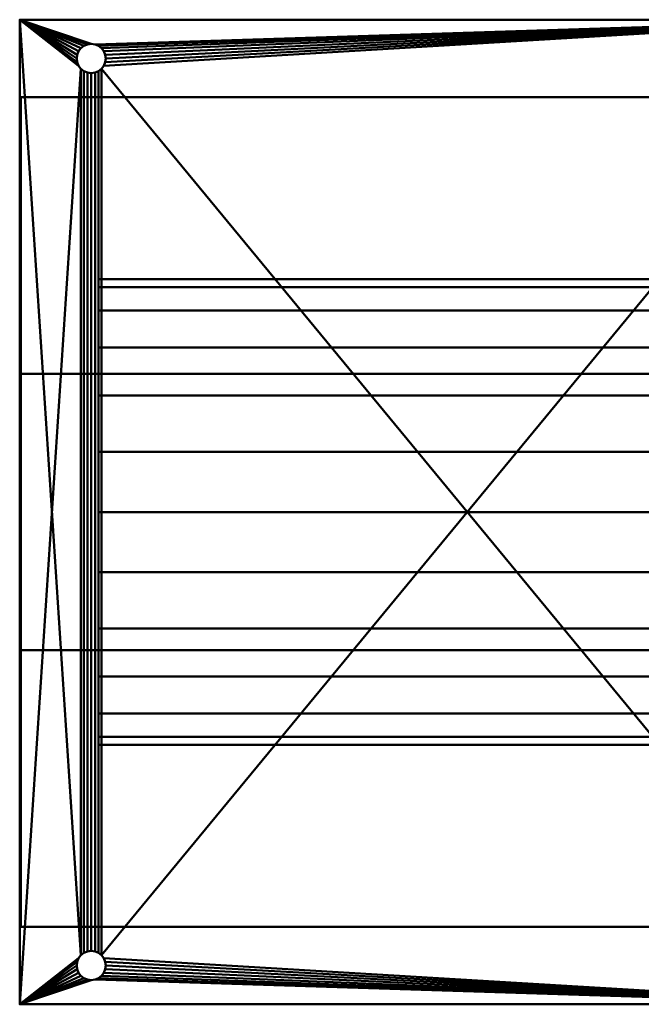
# Model space of a CAD drawing. Units: inches. Extents: x -16 to 229, y -18 to 608.
# Drawn here: x -13 to -5, y 114 to 126 of the extents above; entities that cross this region are included whole.
import ezdxf

# ---------------------------------------------------------------- set-up
doc = ezdxf.new("R2010")
doc.units = ezdxf.units.IN
doc.header["$MEASUREMENT"] = 0
doc.layers.add('M-EQPM', color=50, linetype='Continuous', lineweight=50)

# ---------------------------------------------------------------- blocks, each defined once
blk = doc.blocks.new('FPB_LOD200_AllSizes - FPB-90-948082-_3D_')
at = {"layer": 'M-EQPM'}
mesh = blk.add_polyface(dxfattribs=at)
corners = [(-2.016, 6.344, 1), (-13.016, 6.344, 1), (-13.016, -6.344, 1), (-2.016, -6.344, 1), (-12.281, -5.844, 1), (-12.275, -5.795, 1), (-12.256, -5.75, 1), (-12.226, -5.711, 1), (-12.188, -5.681, 1), (-12.142, -5.663, 1), (-12.094, -5.656, 1), (-12.045, -5.663, 1), (-12, -5.681, 1), (-11.961, -5.711, 1), (-11.931, -5.75, 1), (-11.913, -5.795, 1), (-11.906, -5.844, 1), (-11.913, -5.892, 1), (-11.931, -5.937, 1), (-11.961, -5.976, 1), (-12, -6.006, 1), (-12.045, -6.025, 1), (-12.094, -6.031, 1), (-12.142, -6.025, 1), (-12.188, -6.006, 1), (-12.226, -5.976, 1), (-12.256, -5.937, 1), (-12.275, -5.892, 1), (-12.281, 5.844, 1), (-12.275, 5.892, 1), (-12.256, 5.937, 1), (-12.226, 5.976, 1), (-12.188, 6.006, 1), (-12.142, 6.025, 1), (-12.094, 6.031, 1), (-12.045, 6.025, 1), (-12, 6.006, 1), (-11.961, 5.976, 1), (-11.931, 5.937, 1), (-11.913, 5.892, 1), (-11.906, 5.844, 1), (-11.913, 5.795, 1), (-11.931, 5.75, 1), (-11.961, 5.711, 1), (-12, 5.681, 1), (-12.045, 5.663, 1), (-12.094, 5.656, 1), (-12.142, 5.663, 1), (-12.188, 5.681, 1), (-12.226, 5.711, 1), (-12.256, 5.75, 1), (-12.275, 5.795, 1)]
mesh.append_faces([[corners[k] for k in face] for face in [(17, 3, 16), (25, 2, 24), (40, 0, 39), (39, 0, 38), (37, 0, 36), (31, 1, 30), (29, 1, 28)]], dxfattribs={"vtx0": -1, "vtx1": -1})
mesh.append_faces([[corners[k] for k in face] for face in [(3, 17, 18), (3, 18, 19), (44, 12, 13, 43), (46, 10, 11, 45), (45, 11, 12, 44), (2, 25, 26), (2, 26, 27), (0, 40, 41), (35, 0, 1, 34), (1, 31, 32)]], dxfattribs={"vtx0": -1, "vtx2": -1})
mesh.append_faces([[corners[k] for k in face] for face in [(2, 6, 7, 49), (0, 42, 43, 13)]], dxfattribs={"vtx0": -1, "vtx2": -1, "vtx3": -1})
mesh.append_faces([[corners[k] for k in face] for face in [(20, 21, 3), (19, 20, 3), (15, 16, 3), (14, 15, 3), (23, 24, 2), (22, 23, 2), (27, 4, 2), (5, 6, 2), (4, 5, 2), (41, 42, 0), (37, 38, 0), (35, 36, 0), (51, 28, 1), (50, 51, 1), (33, 34, 1), (32, 33, 1), (29, 30, 1)]], dxfattribs={"vtx1": -1, "vtx2": -1})
mesh.append_faces([[corners[k] for k in face] for face in [(2, 3, 21, 22), (13, 14, 3, 0), (8, 9, 47, 48), (7, 8, 48, 49), (9, 10, 46, 47), (49, 50, 1, 2)]], dxfattribs={"vtx1": -1, "vtx3": -1})
mesh = blk.add_polyface(dxfattribs=at)
corners = [(-2.016, 6.344), (-2.016, -6.344), (-13.016, -6.344), (-13.016, 6.344), (-11.906, -5.844), (-11.913, -5.795), (-11.931, -5.75), (-11.961, -5.711), (-12, -5.681), (-12.045, -5.663), (-12.094, -5.656), (-12.142, -5.663), (-12.188, -5.681), (-12.226, -5.711), (-12.256, -5.75), (-12.275, -5.795), (-12.281, -5.844), (-12.275, -5.892), (-12.256, -5.937), (-12.226, -5.976), (-12.188, -6.006), (-12.142, -6.025), (-12.094, -6.031), (-12.045, -6.025), (-12, -6.006), (-11.961, -5.976), (-11.931, -5.937), (-11.913, -5.892), (-11.906, 5.844), (-11.913, 5.892), (-11.931, 5.937), (-11.961, 5.976), (-12, 6.006), (-12.045, 6.025), (-12.094, 6.031), (-12.142, 6.025), (-12.188, 6.006), (-12.226, 5.976), (-12.256, 5.937), (-12.275, 5.892), (-12.281, 5.844), (-12.275, 5.795), (-12.256, 5.75), (-12.226, 5.711), (-12.188, 5.681), (-12.142, 5.663), (-12.094, 5.656), (-12.045, 5.663), (-12, 5.681), (-11.961, 5.711), (-11.931, 5.75), (-11.913, 5.795)]
mesh.append_faces([[corners[k] for k in face] for face in [(29, 0, 28), (37, 3, 36), (4, 1, 27), (27, 1, 26), (25, 1, 24), (19, 2, 18), (17, 2, 16)]], dxfattribs={"vtx0": -1, "vtx1": -1})
mesh.append_faces([[corners[k] for k in face] for face in [(0, 29, 30), (0, 30, 31), (8, 48, 49, 7), (10, 46, 47, 9), (9, 47, 48, 8), (3, 37, 38), (3, 38, 39), (1, 4, 5), (23, 1, 2, 22), (2, 19, 20)]], dxfattribs={"vtx0": -1, "vtx2": -1})
mesh.append_faces([[corners[k] for k in face] for face in [(3, 42, 43, 13), (1, 6, 7, 49)]], dxfattribs={"vtx0": -1, "vtx2": -1, "vtx3": -1})
mesh.append_faces([[corners[k] for k in face] for face in [(32, 33, 0), (31, 32, 0), (51, 28, 0), (50, 51, 0), (35, 36, 3), (34, 35, 3), (39, 40, 3), (41, 42, 3), (40, 41, 3), (5, 6, 1), (25, 26, 1), (23, 24, 1), (15, 16, 2), (14, 15, 2), (21, 22, 2), (20, 21, 2), (17, 18, 2)]], dxfattribs={"vtx1": -1, "vtx2": -1})
mesh.append_faces([[corners[k] for k in face] for face in [(3, 0, 33, 34), (49, 50, 0, 1), (44, 45, 11, 12), (43, 44, 12, 13), (45, 46, 10, 11), (13, 14, 2, 3)]], dxfattribs={"vtx1": -1, "vtx3": -1})
mesh = blk.add_polyface(dxfattribs=at)
corners = [(-13.016, 6.344, 1), (-13.016, 6.344), (-13.016, -6.344), (-13.016, -6.344, 1)]
mesh.append_faces([[corners[k] for k in face] for face in [(0, 1, 2, 3)]])
mesh = blk.add_polyface(dxfattribs=at)
corners = [(-2.016, 6.344, 1), (-2.016, 6.344), (-13.016, 6.344), (-13.016, 6.344, 1)]
mesh.append_faces([[corners[k] for k in face] for face in [(0, 1, 2, 3)]])
mesh = blk.add_polyface(dxfattribs=at)
corners = [(-11.906, 5.844), (-11.906, 5.844, 1), (-11.913, 5.892, 1), (-11.931, 5.937, 1), (-11.961, 5.976, 1), (-12, 6.006, 1), (-12.045, 6.025, 1), (-12.094, 6.031, 1), (-12.142, 6.025, 1), (-12.188, 6.006, 1), (-12.226, 5.976, 1), (-12.256, 5.937, 1), (-12.275, 5.892, 1), (-12.281, 5.844, 1), (-12.281, 5.844), (-12.275, 5.892), (-12.256, 5.937), (-12.226, 5.976), (-12.188, 6.006), (-12.142, 6.025), (-12.094, 6.031), (-12.045, 6.025), (-12, 6.006), (-11.961, 5.976), (-11.931, 5.937), (-11.913, 5.892)]
mesh.append_faces([[corners[k] for k in face] for face in [(2, 25, 0, 1)]], dxfattribs={"vtx0": -1})
mesh.append_faces([[corners[k] for k in face] for face in [(3, 24, 25, 2), (6, 21, 22, 5), (5, 22, 23, 4), (4, 23, 24, 3), (21, 6, 7, 20), (10, 17, 18, 9), (9, 18, 19, 8), (12, 15, 16, 11), (11, 16, 17, 10), (8, 19, 20, 7)]], dxfattribs={"vtx0": -1, "vtx2": -1})
mesh.append_faces([[corners[k] for k in face] for face in [(13, 14, 15, 12)]], dxfattribs={"vtx2": -1})
mesh = blk.add_polyface(dxfattribs=at)
corners = [(-11.906, 5.844, 1), (-11.906, 5.844), (-11.913, 5.795), (-11.931, 5.75), (-11.961, 5.711), (-12, 5.681), (-12.045, 5.663), (-12.094, 5.656), (-12.142, 5.663), (-12.188, 5.681), (-12.226, 5.711), (-12.256, 5.75), (-12.275, 5.795), (-12.281, 5.844), (-12.281, 5.844, 1), (-12.275, 5.795, 1), (-12.256, 5.75, 1), (-12.226, 5.711, 1), (-12.188, 5.681, 1), (-12.142, 5.663, 1), (-12.094, 5.656, 1), (-12.045, 5.663, 1), (-12, 5.681, 1), (-11.961, 5.711, 1), (-11.931, 5.75, 1), (-11.913, 5.795, 1)]
mesh.append_faces([[corners[k] for k in face] for face in [(15, 12, 13, 14)]], dxfattribs={"vtx0": -1})
mesh.append_faces([[corners[k] for k in face] for face in [(16, 11, 12, 15), (19, 8, 9, 18), (18, 9, 10, 17), (17, 10, 11, 16), (8, 19, 20, 7), (23, 4, 5, 22), (22, 5, 6, 21), (25, 2, 3, 24), (24, 3, 4, 23), (21, 6, 7, 20)]], dxfattribs={"vtx0": -1, "vtx2": -1})
mesh.append_faces([[corners[k] for k in face] for face in [(0, 1, 2, 25)]], dxfattribs={"vtx2": -1})
mesh = blk.add_polyface(dxfattribs=at)
corners = [(-13, 5.344, 6.5), (-13, 5.344), (-13, -5.344), (-13, -5.344, 6.5), (-13, -1.781, 6.5), (-13, 1.781, 6.5)]
mesh.append_faces([[corners[k] for k in face] for face in [(2, 3, 4, 1), (5, 0, 1, 4)]], dxfattribs={"vtx2": -1})
mesh = blk.add_polyface(dxfattribs=at)
corners = [(-3, 5.344, 6.5), (-13, 5.344, 6.5), (-13, 1.781, 6.5), (-3, 1.781, 6.5)]
mesh.append_faces([[corners[k] for k in face] for face in [(0, 1, 2, 3)]])
mesh = blk.add_polyface(dxfattribs=at)
corners = [(-3, -5.344), (-13, -5.344), (-13, 5.344), (-3, 5.344)]
mesh.append_faces([[corners[k] for k in face] for face in [(0, 1, 2, 3)]])
mesh = blk.add_polyface(dxfattribs=at)
corners = [(-3, 5.344), (-13, 5.344), (-13, 5.344, 6.5), (-3, 5.344, 6.5)]
mesh.append_faces([[corners[k] for k in face] for face in [(0, 1, 2, 3)]])
mesh = blk.add_polyface(dxfattribs=at)
corners = [(-12, -3, 9.5), (-12, -2.898, 10.276), (-12, -2.598, 11), (-12, -2.121, 11.621), (-12, -1.5, 12.098), (-12, -0.776, 12.398), (-12, 0, 12.5), (-12, 0.776, 12.398), (-12, 1.5, 12.098), (-12, 2.121, 11.621), (-12, 2.598, 11), (-12, 2.898, 10.276), (-12, 3, 9.5), (-12, 2.898, 8.724), (-12, 2.598, 8), (-12, 2.121, 7.379), (-12, 1.5, 6.902), (-12, 0.776, 6.602), (-12, 0, 6.5), (-12, -0.776, 6.602), (-12, -1.5, 6.902), (-12, -2.121, 7.379), (-12, -2.598, 8), (-12, -2.898, 8.724)]
mesh.append_faces([[corners[k] for k in face] for face in [(9, 7, 8), (15, 12, 13, 14), (23, 21, 22)]], dxfattribs={"vtx0": -1})
mesh.append_faces([[corners[k] for k in face] for face in [(4, 6, 7, 11), (12, 15, 16, 0)]], dxfattribs={"vtx0": -1, "vtx2": -1, "vtx3": -1})
mesh.append_faces([[corners[k] for k in face] for face in [(11, 12, 0)]], dxfattribs={"vtx1": -1, "vtx2": -1})
mesh.append_faces([[corners[k] for k in face] for face in [(0, 1, 4, 11), (23, 0, 16, 21)]], dxfattribs={"vtx1": -1, "vtx2": -1, "vtx3": -1})
mesh.append_faces([[corners[k] for k in face] for face in [(2, 3, 4, 1), (4, 5, 6)]], dxfattribs={"vtx2": -1})
mesh.append_faces([[corners[k] for k in face] for face in [(9, 10, 11, 7), (16, 17, 18, 21)]], dxfattribs={"vtx2": -1, "vtx3": -1})
mesh.append_faces([[corners[k] for k in face] for face in [(18, 19, 20, 21)]], dxfattribs={"vtx3": -1})
mesh = blk.add_polyface(dxfattribs=at)
corners = [(-4, 3, 9.5), (-4, 2.898, 8.724), (-4, 2.598, 8), (-4, 2.121, 7.379), (-4, 1.5, 6.902), (-4, 0.776, 6.602), (-4, 0, 6.5), (-4, -0.776, 6.602), (-4, -1.5, 6.902), (-4, -2.121, 7.379), (-4, -2.598, 8), (-4, -2.898, 8.724), (-4, -3, 9.5), (-12, -3, 9.5), (-12, -2.898, 8.724), (-12, -2.598, 8), (-12, -2.121, 7.379), (-12, -1.5, 6.902), (-12, -0.776, 6.602), (-12, 0, 6.5), (-12, 0.776, 6.602), (-12, 1.5, 6.902), (-12, 2.121, 7.379), (-12, 2.598, 8), (-12, 2.898, 8.724), (-12, 3, 9.5)]
mesh.append_faces([[corners[k] for k in face] for face in [(1, 24, 25, 0)]], dxfattribs={"vtx0": -1})
mesh.append_faces([[corners[k] for k in face] for face in [(11, 14, 15, 10), (10, 15, 16, 9), (8, 17, 18, 7), (9, 16, 17, 8), (7, 18, 19, 6), (5, 20, 21, 4), (4, 21, 22, 3), (2, 23, 24, 1), (3, 22, 23, 2), (20, 5, 6, 19)]], dxfattribs={"vtx0": -1, "vtx2": -1})
mesh.append_faces([[corners[k] for k in face] for face in [(12, 13, 14, 11)]], dxfattribs={"vtx2": -1})
mesh = blk.add_polyface(dxfattribs=at)
corners = [(-4, -3, 9.5), (-4, -2.898, 10.276), (-4, -2.598, 11), (-4, -2.121, 11.621), (-4, -1.5, 12.098), (-4, -0.776, 12.398), (-4, 0, 12.5), (-4, 0.776, 12.398), (-4, 1.5, 12.098), (-4, 2.121, 11.621), (-4, 2.598, 11), (-4, 2.898, 10.276), (-4, 3, 9.5), (-12, 3, 9.5), (-12, 2.898, 10.276), (-12, 2.598, 11), (-12, 2.121, 11.621), (-12, 1.5, 12.098), (-12, 0.776, 12.398), (-12, 0, 12.5), (-12, -0.776, 12.398), (-12, -1.5, 12.098), (-12, -2.121, 11.621), (-12, -2.598, 11), (-12, -2.898, 10.276), (-12, -3, 9.5)]
mesh.append_faces([[corners[k] for k in face] for face in [(1, 24, 25, 0)]], dxfattribs={"vtx0": -1})
mesh.append_faces([[corners[k] for k in face] for face in [(8, 17, 18, 7), (9, 16, 17, 8), (7, 18, 19, 6), (11, 14, 15, 10), (10, 15, 16, 9), (5, 20, 21, 4), (4, 21, 22, 3), (2, 23, 24, 1), (3, 22, 23, 2), (20, 5, 6, 19)]], dxfattribs={"vtx0": -1, "vtx2": -1})
mesh.append_faces([[corners[k] for k in face] for face in [(13, 14, 11, 12)]], dxfattribs={"vtx1": -1})
mesh = blk.add_polyface(dxfattribs=at)
corners = [(-3, 1.781, 6.5), (-13, 1.781, 6.5), (-13, -1.781, 6.5), (-3, -1.781, 6.5)]
mesh.append_faces([[corners[k] for k in face] for face in [(0, 1, 2, 3)]])
mesh = blk.add_polyface(dxfattribs=at)
corners = [(-3, -1.781, 6.5), (-13, -1.781, 6.5), (-13, -5.344, 6.5), (-3, -5.344, 6.5)]
mesh.append_faces([[corners[k] for k in face] for face in [(0, 1, 2, 3)]])
mesh = blk.add_polyface(dxfattribs=at)
corners = [(-3, -5.344, 6.5), (-13, -5.344, 6.5), (-13, -5.344), (-3, -5.344)]
mesh.append_faces([[corners[k] for k in face] for face in [(0, 1, 2, 3)]])
mesh = blk.add_polyface(dxfattribs=at)
corners = [(-11.906, -5.844), (-11.906, -5.844, 1), (-11.913, -5.795, 1), (-11.931, -5.75, 1), (-11.961, -5.711, 1), (-12, -5.681, 1), (-12.045, -5.663, 1), (-12.094, -5.656, 1), (-12.142, -5.663, 1), (-12.188, -5.681, 1), (-12.226, -5.711, 1), (-12.256, -5.75, 1), (-12.275, -5.795, 1), (-12.281, -5.844, 1), (-12.281, -5.844), (-12.275, -5.795), (-12.256, -5.75), (-12.226, -5.711), (-12.188, -5.681), (-12.142, -5.663), (-12.094, -5.656), (-12.045, -5.663), (-12, -5.681), (-11.961, -5.711), (-11.931, -5.75), (-11.913, -5.795)]
mesh.append_faces([[corners[k] for k in face] for face in [(2, 25, 0, 1)]], dxfattribs={"vtx0": -1})
mesh.append_faces([[corners[k] for k in face] for face in [(3, 24, 25, 2), (6, 21, 22, 5), (5, 22, 23, 4), (4, 23, 24, 3), (21, 6, 7, 20), (10, 17, 18, 9), (9, 18, 19, 8), (12, 15, 16, 11), (11, 16, 17, 10), (8, 19, 20, 7)]], dxfattribs={"vtx0": -1, "vtx2": -1})
mesh.append_faces([[corners[k] for k in face] for face in [(13, 14, 15, 12)]], dxfattribs={"vtx2": -1})
mesh = blk.add_polyface(dxfattribs=at)
corners = [(-11.906, -5.844, 1), (-11.906, -5.844), (-11.913, -5.892), (-11.931, -5.937), (-11.961, -5.976), (-12, -6.006), (-12.045, -6.025), (-12.094, -6.031), (-12.142, -6.025), (-12.188, -6.006), (-12.226, -5.976), (-12.256, -5.937), (-12.275, -5.892), (-12.281, -5.844), (-12.281, -5.844, 1), (-12.275, -5.892, 1), (-12.256, -5.937, 1), (-12.226, -5.976, 1), (-12.188, -6.006, 1), (-12.142, -6.025, 1), (-12.094, -6.031, 1), (-12.045, -6.025, 1), (-12, -6.006, 1), (-11.961, -5.976, 1), (-11.931, -5.937, 1), (-11.913, -5.892, 1)]
mesh.append_faces([[corners[k] for k in face] for face in [(15, 12, 13, 14)]], dxfattribs={"vtx0": -1})
mesh.append_faces([[corners[k] for k in face] for face in [(16, 11, 12, 15), (19, 8, 9, 18), (18, 9, 10, 17), (17, 10, 11, 16), (8, 19, 20, 7), (23, 4, 5, 22), (22, 5, 6, 21), (25, 2, 3, 24), (24, 3, 4, 23), (21, 6, 7, 20)]], dxfattribs={"vtx0": -1, "vtx2": -1})
mesh.append_faces([[corners[k] for k in face] for face in [(0, 1, 2, 25)]], dxfattribs={"vtx2": -1})
mesh = blk.add_polyface(dxfattribs=at)
corners = [(-13.016, -6.344, 1), (-13.016, -6.344), (-2.016, -6.344), (-2.016, -6.344, 1)]
mesh.append_faces([[corners[k] for k in face] for face in [(0, 1, 2, 3)]])

msp = doc.modelspace()

# ---------------------------------------------------------------- block references
at = {"layer": 'M-EQPM'}
msp.add_blockref('FPB_LOD200_AllSizes - FPB-90-948082-_3D_', (0, 120), dxfattribs=at)

doc.saveas('drawing.dxf')
